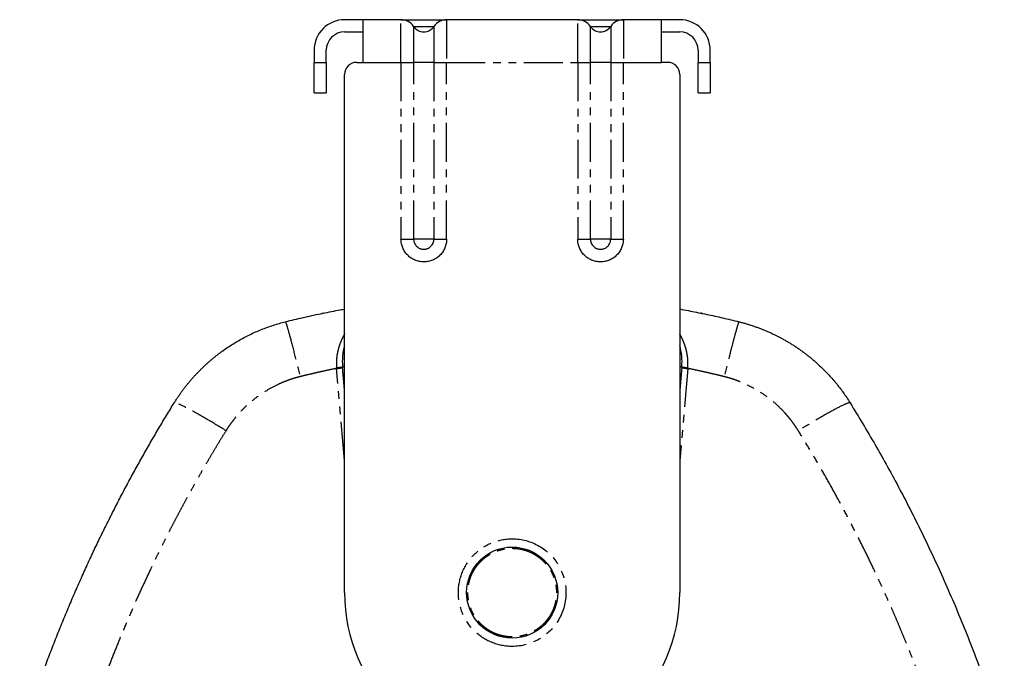
# Model space of a CAD drawing. Units: millimetres. Extents: x 207 to 2389, y -368 to 2234.
# Drawn here: x 253 to 1061, y 1710 to 2234 of the extents above; entities that cross this region are included whole.
import ezdxf

# ---------------------------------------------------------------- set-up
doc = ezdxf.new("R2010")
doc.units = ezdxf.units.MM
doc.header["$LTSCALE"] = 5
doc.linetypes.add('PHANTOM', pattern=[12.7, 6.35, -1.27, 1.27, -1.27, 1.27, -1.27])

msp = doc.modelspace()

# ---------------------------------------------------------------- linework, layer by layer
at = {"linetype": 'Continuous'}
for p, q in [((534.8, 2233.97), (519.8, 2233.97)), ((534.8, 2233.97), (534.8, 2198.97)), ((566.09, 2233.97), (534.8, 2233.97)), ((711.09, 2233.97), (603.51, 2233.97)), ((779.8, 2233.97), (748.51, 2233.97)), ((779.8, 2198.97), (779.8, 2233.97)), ((794.8, 2233.97), (779.8, 2233.97)), ((519.8, 2223.97), (534.8, 2223.97)), ((779.8, 2223.97), (794.8, 2223.97)), ((494.8, 2208.97), (494.8, 2198.97)), ((504.8, 2198.97), (504.8, 2208.97)), ((809.8, 2208.97), (809.8, 2198.97)), ((819.8, 2198.97), (819.8, 2208.97)), ((494.8, 2173.97), (494.8, 2198.97)), ((504.8, 2198.97), (504.8, 2173.97)), ((529.8, 2198.97), (534.8, 2198.97)), ((784.8, 2198.97), (779.8, 2198.97)), ((809.8, 2173.97), (809.8, 2198.97)), ((819.8, 2198.97), (819.8, 2173.97)), ((519.8, 1763.97), (519.8, 2188.97)), ((794.8, 2188.97), (794.8, 1763.97)), ((494.8, 2173.97), (504.8, 2173.97)), ((809.8, 2173.97), (819.8, 2173.97)), ((501.39, 1993.02), (501.37, 1993.02)), ((813.25, 1993.01), (813.23, 1993.01)), ((519.8, 1930.07), (518.14, 1949.05)), ((796.46, 1949.05), (794.8, 1930.07))]:
    msp.add_line(p, q, dxfattribs=at)
at = {"linetype": 'PHANTOM'}
for p, q in [((566.09, 2198.97), (566.09, 2233.97)), ((603.51, 2233.97), (603.51, 2198.97)), ((711.09, 2198.97), (711.09, 2233.97)), ((748.51, 2233.97), (748.51, 2198.97)), ((576.49, 2198.97), (576.49, 2228.41)), ((576.49, 2228.41), (593.12, 2228.41)), ((593.12, 2228.41), (593.12, 2198.97)), ((721.49, 2198.97), (721.49, 2228.41)), ((721.49, 2228.41), (738.12, 2228.41)), ((738.12, 2228.41), (738.12, 2198.97)), ((494.8, 2198.97), (504.8, 2198.97)), ((534.8, 2198.97), (566.09, 2198.97)), ((566.09, 2198.97), (566.09, 2053.97)), ((566.09, 2198.97), (576.49, 2198.97)), ((576.49, 2053.97), (576.49, 2198.97)), ((593.12, 2198.97), (576.49, 2198.97)), ((593.12, 2198.97), (603.51, 2198.97)), ((593.12, 2198.97), (593.12, 2053.97)), ((603.51, 2053.97), (603.51, 2198.97)), ((603.51, 2198.97), (711.09, 2198.97)), ((711.09, 2198.97), (711.09, 2053.97)), ((711.09, 2198.97), (721.49, 2198.97)), ((721.49, 2053.97), (721.49, 2198.97)), ((738.12, 2198.97), (721.49, 2198.97)), ((738.12, 2198.97), (748.51, 2198.97)), ((738.12, 2198.97), (738.12, 2053.97)), ((748.51, 2053.97), (748.51, 2198.97)), ((748.51, 2198.97), (779.8, 2198.97)), ((809.8, 2198.97), (819.8, 2198.97)), ((566.09, 2053.97), (576.49, 2053.97)), ((593.12, 2053.97), (576.49, 2053.97)), ((593.12, 2053.97), (603.51, 2053.97)), ((711.09, 2053.97), (721.49, 2053.97)), ((738.12, 2053.97), (721.49, 2053.97)), ((738.12, 2053.97), (748.51, 2053.97)), ((519.8, 1872.35), (513.19, 1947.89)), ((801.41, 1947.89), (794.8, 1872.35))]:
    msp.add_line(p, q, dxfattribs=at)
at = {"linetype": 'PHANTOM', "flags": 128}
for points in [[(518.14, 1949.05), (518.15, 1949.05), (518.18, 1949.05), (518.22, 1949.05), (518.28, 1949.06), (518.37, 1949.07), (518.46, 1949.07), (518.58, 1949.08), (518.71, 1949.1), (518.86, 1949.11), (519.02, 1949.12), (519.2, 1949.14), (519.39, 1949.15), (519.6, 1949.17), (519.8, 1949.19)], [(794.8, 1949.19), (795, 1949.17), (795.21, 1949.15), (795.4, 1949.14), (795.58, 1949.12), (795.74, 1949.11), (795.89, 1949.1), (796.02, 1949.08), (796.14, 1949.07), (796.23, 1949.07), (796.32, 1949.06), (796.38, 1949.05), (796.42, 1949.05), (796.45, 1949.05), (796.46, 1949.05)]]:
    msp.add_lwpolyline(points, dxfattribs=at)
at = {"linetype": 'Continuous'}
msp.add_circle((657.3, 1763.97), 37.34, dxfattribs=at)
for centre, radius, start, end in [((519.8, 2208.97), 25, 90, 180), ((566.09, 2221.47), 12.5, 33.74899, 90), ((603.51, 2221.47), 12.5, 90, 146.25101), ((711.09, 2221.47), 12.5, 33.74899, 90), ((748.51, 2221.47), 12.5, 90, 146.25101), ((794.8, 2208.97), 25, 0, 90), ((519.8, 2208.97), 15, 90, 180), ((584.8, 2233.97), 10, 213.74899, 326.25101), ((729.8, 2233.97), 10, 213.74899, 326.25101), ((794.8, 2208.97), 15, 0, 90), ((529.8, 2188.97), 10, 90, 180), ((784.8, 2188.97), 10, 0, 90), ((567.95, 1953.4), 50, 164.36322, 185), ((746.65, 1953.4), 50, 355, 15.63678), ((657.3, 1763.97), 137.5, 180, 0)]:
    msp.add_arc(centre, radius, start, end, dxfattribs=at)
at = {"linetype": 'PHANTOM'}
for centre, radius, start, end in [((584.8, 2053.97), 8.31, 180, 360), ((729.8, 2053.97), 8.31, 180, 360), ((512.84, 1966.32), 18.44, 271.09091, 286.8112), ((801.76, 1966.32), 18.44, 253.1888, 268.90909)]:
    msp.add_arc(centre, radius, start, end, dxfattribs=at)
at = {"linetype": 'Continuous'}
for points, knots in [([(566.09, 2233.97), (566.09, 2233.97), (568.06, 2233.97), (575.08, 2233.97), (579.84, 2233.97), (589.76, 2233.97), (594.52, 2233.97), (601.54, 2233.97), (603.51, 2233.97), (603.51, 2233.97)], [0, 0, 0, 0, 0.25, 0.25, 0.5, 0.5, 0.75, 0.75, 1, 1, 1, 1]), ([(711.09, 2233.97), (711.09, 2233.97), (713.06, 2233.97), (720.08, 2233.97), (724.84, 2233.97), (734.76, 2233.97), (739.52, 2233.97), (746.54, 2233.97), (748.51, 2233.97), (748.51, 2233.97)], [0, 0, 0, 0, 0.25, 0.25, 0.5, 0.5, 0.75, 0.75, 1, 1, 1, 1]), ([(471.32, 1986.18), (473.72, 1986.77), (478.5, 1987.94), (485.69, 1989.62), (492.89, 1991.23), (500.1, 1992.77), (507.32, 1994.24), (513.89, 1995.51), (518.05, 1996.27), (519.8, 1996.59)], [0, 0, 0, 0, 0.148977, 0.297866, 0.446665, 0.595376, 0.743999, 0.892533, 1, 1, 1, 1]), ([(519.8, 1996.6), (519.8, 1996.6), (519.78, 1996.59), (519.77, 1996.59), (519.77, 1996.59), (519.77, 1996.59)], [0, 0, 0, 0, 0.089774, 0.570406, 1, 1, 1, 1]), ([(794.83, 1996.59), (794.83, 1996.59), (794.83, 1996.59), (794.81, 1996.59), (794.8, 1996.6)], [0, 0, 0, 0, 0.581588, 1, 1, 1, 1]), ([(794.8, 1996.59), (795.34, 1996.49), (798.3, 1995.97), (803.46, 1994.98), (810.29, 1993.63), (816.9, 1992.26), (823.51, 1990.83), (830.11, 1989.34), (836.7, 1987.8), (841.08, 1986.72), (843.28, 1986.18)], [0, 0, 0, 0, 0.033234, 0.181723, 0.317917, 0.454184, 0.590526, 0.726943, 0.863434, 1, 1, 1, 1]), ([(501.52, 1993.05), (501.48, 1993.04), (501.39, 1993.02), (501.33, 1993.01), (501.29, 1993)], [0, 0, 0, 0, 0.498884, 1, 1, 1, 1]), ([(501.59, 1993.06), (501.57, 1993.06), (501.5, 1993.05), (501.42, 1993.03), (501.38, 1993.02), (501.36, 1993.02)], [0, 0, 0, 0, 0.170589, 0.584905, 1, 1, 1, 1]), ([(501.53, 1993.05), (501.54, 1993.05), (501.58, 1993.06), (501.69, 1993.09), (501.85, 1993.12), (501.99, 1993.15), (502.06, 1993.16)], [0, 0, 0, 0, 0.198828, 0.480437, 0.760966, 1, 1, 1, 1]), ([(501.61, 1993.07), (501.63, 1993.07), (501.66, 1993.08), (501.7, 1993.09), (501.7, 1993.09)], [0, 0, 0, 0, 0.951319, 1, 1, 1, 1]), ([(502.51, 1993.25), (502.46, 1993.24), (502.36, 1993.22), (502.27, 1993.2), (502.23, 1993.2)], [0, 0, 0, 0, 0.50848, 1, 1, 1, 1]), ([(813.23, 1993.02), (813.23, 1993.02), (813.22, 1993.02), (813.16, 1993.03), (813.1, 1993.05), (813.02, 1993.06), (812.93, 1993.08), (812.85, 1993.1), (812.77, 1993.11), (812.7, 1993.13), (812.64, 1993.14), (812.58, 1993.15), (812.5, 1993.17), (812.4, 1993.19), (812.26, 1993.22), (812.15, 1993.24), (812.09, 1993.25)], [0, 0, 0, 0, 0.121191, 0.232776, 0.334758, 0.427112, 0.509852, 0.582972, 0.646488, 0.689568, 0.726761, 0.7642, 0.807366, 0.856248, 0.928885, 1, 1, 1, 1]), ([(812.62, 1993.14), (812.66, 1993.14), (812.77, 1993.11), (812.91, 1993.09), (813.02, 1993.06), (813.06, 1993.05), (813.07, 1993.05)], [0, 0, 0, 0, 0.152544, 0.46573, 0.780145, 1, 1, 1, 1]), ([(813.12, 1993.04), (813.12, 1993.04), (813.11, 1993.04), (813.06, 1993.06), (813, 1993.07), (812.99, 1993.07)], [0, 0, 0, 0, 0.44427, 0.884835, 1, 1, 1, 1]), ([(813.31, 1993), (813.27, 1993.01), (813.21, 1993.02), (813.12, 1993.04), (813.08, 1993.05)], [0, 0, 0, 0, 0.501091, 1, 1, 1, 1]), ([(380.04, 1919.64), (380.54, 1920.43), (381.53, 1922.02), (383.08, 1924.35), (384.65, 1926.64), (386.26, 1928.89), (387.89, 1931.1), (389.56, 1933.26), (391.25, 1935.38), (392.97, 1937.45), (394.72, 1939.48), (396.49, 1941.46), (398.28, 1943.4), (400.09, 1945.29), (401.93, 1947.14), (403.78, 1948.95), (405.65, 1950.71), (407.54, 1952.43), (409.44, 1954.1), (411.36, 1955.73), (413.3, 1957.32), (415.24, 1958.87), (417.2, 1960.37), (419.95, 1962.41), (423.55, 1964.94), (428.05, 1967.86), (432.63, 1970.61), (437.28, 1973.18), (442, 1975.57), (446.77, 1977.79), (451.6, 1979.83), (456.48, 1981.69), (461.39, 1983.37), (466.34, 1984.89), (469.66, 1985.75), (471.32, 1986.18)], [0, 0, 0, 0, 0.024322, 0.048491, 0.072509, 0.096375, 0.12009, 0.143652, 0.167063, 0.190322, 0.213429, 0.236384, 0.259187, 0.281839, 0.304339, 0.326687, 0.348883, 0.370928, 0.392821, 0.414562, 0.436151, 0.457589, 0.478875, 0.500009, 0.546513, 0.592806, 0.638889, 0.684762, 0.730425, 0.775878, 0.821122, 0.866156, 0.91098, 0.955595, 1, 1, 1, 1]), ([(843.28, 1986.18), (844.19, 1985.95), (846.02, 1985.48), (848.75, 1984.72), (851.47, 1983.9), (854.18, 1983.03), (856.88, 1982.11), (859.58, 1981.13), (862.25, 1980.1), (864.92, 1979.02), (867.57, 1977.88), (870.21, 1976.69), (872.83, 1975.44), (875.43, 1974.14), (878.01, 1972.79), (880.57, 1971.38), (883.11, 1969.92), (885.62, 1968.41), (888.12, 1966.84), (890.58, 1965.22), (893.02, 1963.55), (895.85, 1961.53), (899.06, 1959.12), (902.62, 1956.27), (906.13, 1953.28), (909.6, 1950.13), (913, 1946.84), (916.35, 1943.4), (919.61, 1939.81), (922.8, 1936.07), (925.9, 1932.19), (928.91, 1928.15), (931.81, 1923.97), (933.64, 1921.09), (934.56, 1919.64)], [0, 0, 0, 0, 0.024398, 0.048859, 0.073383, 0.097971, 0.122622, 0.147336, 0.172114, 0.196956, 0.221861, 0.246829, 0.271861, 0.296956, 0.322115, 0.347338, 0.372624, 0.397973, 0.423386, 0.448863, 0.474403, 0.500008, 0.538868, 0.578238, 0.618119, 0.658509, 0.69941, 0.740821, 0.782742, 0.825173, 0.868114, 0.911566, 0.955528, 1, 1, 1, 1]), ([(253.26, 1642.18), (253.98, 1644.48), (255.42, 1649.09), (257.64, 1655.96), (259.88, 1662.79), (262.16, 1669.59), (264.47, 1676.35), (266.81, 1683.06), (269.18, 1689.74), (271.57, 1696.38), (274, 1702.99), (276.46, 1709.55), (278.95, 1716.07), (281.46, 1722.56), (284, 1729), (286.57, 1735.41), (289.17, 1741.77), (291.79, 1748.1), (294.43, 1754.39), (297.1, 1760.64), (299.8, 1766.85), (302.52, 1773.02), (305.26, 1779.15), (308.02, 1785.24), (310.81, 1791.29), (313.62, 1797.3), (316.45, 1803.27), (319.3, 1809.21), (322.18, 1815.1), (325.07, 1820.95), (327.98, 1826.77), (330.91, 1832.54), (333.86, 1838.28), (336.83, 1843.98), (339.81, 1849.63), (342.82, 1855.25), (345.84, 1860.83), (348.87, 1866.37), (351.92, 1871.87), (354.99, 1877.33), (358.07, 1882.76), (361.17, 1888.14), (364.28, 1893.49), (367.4, 1898.79), (370.54, 1904.06), (373.69, 1909.29), (376.86, 1914.48), (378.98, 1917.92), (380.04, 1919.64)], [0, 0, 0, 0, 0.023697, 0.047307, 0.07083, 0.094266, 0.117615, 0.140877, 0.164052, 0.18714, 0.210141, 0.233055, 0.255882, 0.278621, 0.301274, 0.32384, 0.346319, 0.36871, 0.391015, 0.413233, 0.435363, 0.457407, 0.479364, 0.501233, 0.523016, 0.544711, 0.56632, 0.587842, 0.609276, 0.630624, 0.651884, 0.673058, 0.694144, 0.715144, 0.736056, 0.756881, 0.77762, 0.798271, 0.818836, 0.839313, 0.859703, 0.880007, 0.900223, 0.920353, 0.940395, 0.96035, 0.980219, 1, 1, 1, 1]), ([(934.56, 1919.64), (941.52, 1908.16), (955.64, 1884.89), (975.59, 1848.6), (994.87, 1810.67), (1013.26, 1771.02), (1030.61, 1729.67), (1046.82, 1686.92), (1056.31, 1657.66), (1061.07, 1642.99)], [0, 0, 0, 0, 0.131953, 0.267674, 0.407163, 0.550419, 0.697443, 0.848236, 1, 1, 1, 1])]:
    msp.add_open_spline(points, degree=3, knots=knots, dxfattribs=at)
at = {"linetype": 'PHANTOM'}
for points in [[(584.8, 2035.26), (574.47, 2035.26), (566.09, 2043.64), (566.09, 2053.97)], [(729.8, 2035.26), (719.47, 2035.26), (711.09, 2043.64), (711.09, 2053.97)], [(748.51, 2053.97), (748.51, 2043.64), (740.13, 2035.26), (729.8, 2035.26)], [(513.17, 1948.23), (513.17, 1948.12), (513.18, 1948), (513.19, 1947.89)], [(801.41, 1947.89), (801.42, 1948), (801.43, 1948.12), (801.43, 1948.23)]]:
    msp.add_open_spline(points, degree=3, dxfattribs=at)
for points, knots in [([(603.51, 2053.97), (603.51, 2049), (601.54, 2044.25), (594.52, 2037.23), (589.76, 2035.26), (584.8, 2035.26)], [0, 0, 0, 0, 0.5, 0.5, 1, 1, 1, 1]), ([(471.32, 1986.18), (471.42, 1986.2), (472.1, 1984.32), (474.91, 1974.21), (479.06, 1958.33), (482.02, 1946.65), (483.4, 1941.15)], [0.000004, 0.000004, 0.000004, 0.000004, 0.250004, 0.5000041, 0.7500042, 1.0000003, 1.0000003, 1.0000003, 1.0000003]), ([(843.28, 1986.18), (843.18, 1986.2), (842.67, 1984.78), (841.1, 1979.29), (839.52, 1973.48), (837.61, 1966.28), (834.8, 1955.41), (832.58, 1946.65), (831.2, 1941.15)], [0, 0, 0, 0, 0.25, 0.375, 0.5, 0.625, 0.75, 1, 1, 1, 1]), ([(519.8, 1976.12), (519.8, 1976.12), (519.58, 1975.75), (519.11, 1974.91), (518.42, 1973.62), (517.73, 1972.22), (517.22, 1971.11), (516.89, 1970.33), (516.7, 1969.89), (516.52, 1969.44), (516.34, 1969), (516.17, 1968.56), (516.01, 1968.12), (515.85, 1967.68), (515.64, 1967.09), (515.39, 1966.35), (515.1, 1965.45), (514.81, 1964.47), (514.52, 1963.41), (514.24, 1962.27), (514, 1961.15), (513.83, 1960.26), (513.71, 1959.6), (513.63, 1959.15), (513.56, 1958.71), (513.5, 1958.26), (513.44, 1957.8), (513.38, 1957.35), (513.33, 1956.89), (513.27, 1956.32), (513.2, 1955.63), (513.16, 1955.03), (513.13, 1954.63), (513.12, 1954.45), (513.12, 1954.29), (513.11, 1954.16), (513.1, 1954.05), (513.1, 1953.94), (513.09, 1953.73), (513.08, 1953.41), (513.06, 1952.95), (513.05, 1952.43), (513.05, 1951.86), (513.05, 1951.24), (513.06, 1950.56), (513.08, 1949.83), (513.12, 1949.05), (513.15, 1948.51), (513.17, 1948.23)], [0, 0, 0, 0, 0.000283, 0.048329, 0.105381, 0.162271, 0.218989, 0.236431, 0.253697, 0.270787, 0.287703, 0.304444, 0.321012, 0.337406, 0.353627, 0.387051, 0.41972, 0.451638, 0.493204, 0.533418, 0.572281, 0.609791, 0.624967, 0.640149, 0.655341, 0.67054, 0.685746, 0.700961, 0.716186, 0.731419, 0.758253, 0.785115, 0.79115, 0.797184, 0.803221, 0.806813, 0.81022, 0.81381, 0.81758, 0.830783, 0.845817, 0.862681, 0.881372, 0.901884, 0.9238, 0.947463, 0.972866, 1, 1, 1, 1]), ([(801.43, 1948.23), (801.45, 1948.49), (801.48, 1949), (801.51, 1949.74), (801.53, 1950.42), (801.54, 1951.05), (801.55, 1951.63), (801.55, 1952.16), (801.54, 1952.64), (801.53, 1953.06), (801.52, 1953.43), (801.51, 1953.75), (801.5, 1954.02), (801.49, 1954.2), (801.48, 1954.33), (801.48, 1954.42), (801.47, 1954.5), (801.47, 1954.58), (801.46, 1954.67), (801.46, 1954.75), (801.44, 1954.96), (801.41, 1955.41), (801.34, 1956.32), (801.21, 1957.49), (801.03, 1958.8), (800.87, 1959.76), (800.74, 1960.42), (800.67, 1960.79), (800.59, 1961.17), (800.51, 1961.56), (800.42, 1961.95), (800.33, 1962.34), (800.24, 1962.74), (800.1, 1963.3), (799.91, 1964.01), (799.67, 1964.89), (799.36, 1965.89), (799, 1967.01), (798.55, 1968.25), (798.06, 1969.52), (797.69, 1970.39), (797.47, 1970.89), (797.43, 1971), (797.38, 1971.1), (797.33, 1971.21), (797.28, 1971.32), (797.23, 1971.43), (797.18, 1971.54), (797.05, 1971.84), (796.82, 1972.31), (796.51, 1972.96), (796.11, 1973.76), (795.59, 1974.73), (795.12, 1975.57), (794.85, 1976.03), (794.8, 1976.11)], [0, 0, 0, 0, 0.025572, 0.049485, 0.071733, 0.092308, 0.111204, 0.128417, 0.143943, 0.15778, 0.169926, 0.180379, 0.189136, 0.196201, 0.19897, 0.201739, 0.204507, 0.207273, 0.210038, 0.212803, 0.215566, 0.23074, 0.257743, 0.305652, 0.348105, 0.390258, 0.403003, 0.415959, 0.429124, 0.442499, 0.456086, 0.469881, 0.483888, 0.498107, 0.52858, 0.559981, 0.592309, 0.637058, 0.683475, 0.731567, 0.78134, 0.785538, 0.789752, 0.793983, 0.798229, 0.802492, 0.806771, 0.811068, 0.81538, 0.842861, 0.867946, 0.893546, 0.94054, 0.989165, 1, 1, 1, 1]), ([(513.19, 1947.89), (511.2, 1947.48), (507.21, 1946.65), (501.24, 1945.35), (495.28, 1944), (489.33, 1942.61), (485.37, 1941.63), (483.4, 1941.15)], [0, 0, 0, 0, 0.200014, 0.400007, 0.599993, 0.799986, 1, 1, 1, 1]), ([(518.14, 1949.05), (518.14, 1949), (518.02, 1948.93), (517.52, 1948.8), (517.14, 1948.72), (516.25, 1948.57), (515.69, 1948.5), (514.47, 1948.35), (513.8, 1948.28), (513.17, 1948.23)], [0, 0, 0, 0, 0.25, 0.25, 0.5, 0.5, 0.75, 0.75, 1, 1, 1, 1]), ([(801.43, 1948.23), (800.8, 1948.28), (800.13, 1948.35), (798.91, 1948.5), (798.35, 1948.57), (797.46, 1948.72), (797.08, 1948.8), (796.58, 1948.93), (796.46, 1949), (796.46, 1949.05)], [0, 0, 0, 0, 0.25, 0.25, 0.5, 0.5, 0.75, 0.75, 1, 1, 1, 1]), ([(831.2, 1941.15), (829.23, 1941.63), (825.27, 1942.61), (819.32, 1944), (813.36, 1945.35), (807.39, 1946.65), (803.4, 1947.48), (801.41, 1947.89)], [0, 0, 0, 0, 0.200014, 0.400007, 0.599993, 0.799986, 1, 1, 1, 1]), ([(483.4, 1941.15), (482.7, 1940.97), (481.3, 1940.61), (479.22, 1940.01), (477.16, 1939.38), (475.12, 1938.71), (473.1, 1937.99), (471.1, 1937.23), (469.12, 1936.43), (467.16, 1935.59), (462.93, 1933.68), (456.6, 1930.34), (448.53, 1925.03), (441, 1918.97), (435.49, 1913.57), (431.64, 1909.26), (429.2, 1906.29), (426.86, 1903.23), (424.63, 1900.06), (423.24, 1897.88), (422.54, 1896.78)], [0, 0, 0, 0, 0.028075, 0.056048, 0.083932, 0.111737, 0.139478, 0.167167, 0.194816, 0.222437, 0.250045, 0.375029, 0.500005, 0.624946, 0.749965, 0.799655, 0.84943, 0.899363, 0.949529, 1, 1, 1, 1]), ([(892.06, 1896.78), (891.68, 1897.39), (890.91, 1898.61), (889.71, 1900.41), (888.48, 1902.17), (887.22, 1903.91), (885.92, 1905.61), (884.59, 1907.28), (883.22, 1908.92), (881.82, 1910.53), (878.71, 1913.96), (873.6, 1918.97), (866.07, 1925.03), (858, 1930.34), (851.16, 1933.94), (845.88, 1936.29), (842.31, 1937.71), (838.67, 1939), (834.97, 1940.16), (832.46, 1940.82), (831.2, 1941.15)], [0, 0, 0, 0, 0.028075, 0.056048, 0.083932, 0.111737, 0.139478, 0.167167, 0.194816, 0.222437, 0.250045, 0.375029, 0.500005, 0.624946, 0.749965, 0.799655, 0.84943, 0.899363, 0.949529, 1, 1, 1, 1]), ([(422.54, 1896.78), (417.62, 1899.82), (407.03, 1906.21), (392.19, 1914.6), (382.36, 1919.47), (380.22, 1919.93), (380.04, 1919.64)], [0.0000044, 0.0000044, 0.0000044, 0.0000044, 0.25, 0.5000001, 0.7500001, 1.0000001, 1.0000001, 1.0000001, 1.0000001]), ([(934.56, 1919.64), (934.38, 1919.93), (932.24, 1919.47), (922.41, 1914.6), (907.57, 1906.21), (896.98, 1899.82), (892.06, 1896.78)], [0.0000044, 0.0000044, 0.0000044, 0.0000044, 0.2500045, 0.5000045, 0.7500045, 1.0000001, 1.0000001, 1.0000001, 1.0000001]), ([(422.54, 1896.78), (421.2, 1894.62), (418.53, 1890.28), (414.57, 1883.75), (410.66, 1877.2), (406.79, 1870.62), (402.96, 1864.02), (399.18, 1857.39), (395.44, 1850.75), (391.75, 1844.07), (388.1, 1837.38), (384.5, 1830.66), (380.94, 1823.92), (377.42, 1817.16), (373.95, 1810.37), (370.53, 1803.56), (367.14, 1796.73), (363.81, 1789.87), (359.54, 1780.96), (354.4, 1769.95), (348.46, 1756.83), (342.7, 1743.64), (337.09, 1730.38), (331.65, 1717.05), (326.38, 1703.65), (321.27, 1690.18), (316.31, 1676.64), (313.15, 1667.56), (311.57, 1663.02)], [0, 0, 0, 0, 0.029459, 0.058905, 0.088341, 0.117767, 0.147184, 0.176595, 0.205999, 0.235399, 0.264796, 0.294191, 0.323585, 0.352979, 0.382375, 0.411774, 0.441177, 0.470586, 0.500001, 0.555555, 0.61109, 0.666614, 0.722135, 0.777662, 0.833204, 0.888768, 0.944364, 1, 1, 1, 1]), ([(1003.03, 1663.02), (1002.2, 1665.43), (1000.53, 1670.24), (997.97, 1677.43), (995.37, 1684.6), (992.72, 1691.76), (990.03, 1698.89), (987.28, 1706.01), (984.5, 1713.11), (981.66, 1720.18), (978.78, 1727.24), (975.86, 1734.28), (972.89, 1741.29), (969.87, 1748.29), (966.8, 1755.27), (963.69, 1762.23), (960.54, 1769.17), (957.34, 1776.09), (953.13, 1785.04), (947.85, 1795.98), (941.43, 1808.87), (934.86, 1821.68), (928.12, 1834.41), (921.23, 1847.05), (914.18, 1859.61), (906.97, 1872.09), (899.61, 1884.49), (894.58, 1892.69), (892.06, 1896.78)], [0, 0, 0, 0, 0.029459, 0.058905, 0.088341, 0.117767, 0.147185, 0.176595, 0.206, 0.2354, 0.264797, 0.294191, 0.323585, 0.352979, 0.382375, 0.411774, 0.441177, 0.470586, 0.500001, 0.555556, 0.611091, 0.666614, 0.722135, 0.777662, 0.833204, 0.888768, 0.944364, 1, 1, 1, 1]), ([(657.3, 1719.82), (645.59, 1719.82), (634.37, 1724.48), (617.81, 1741.03), (613.16, 1752.26), (613.16, 1775.67), (617.81, 1786.9), (634.37, 1803.46), (645.59, 1808.11), (657.3, 1808.11)], [0, 0, 0, 0, 0.25, 0.25, 0.5, 0.5, 0.75, 0.75, 1, 1, 1, 1]), ([(657.3, 1808.11), (673.07, 1808.11), (687.64, 1799.69), (703.41, 1772.38), (703.41, 1755.55), (687.64, 1728.24), (673.07, 1719.82), (657.3, 1719.82)], [0, 0, 0, 0, 0.333333, 0.333333, 0.666667, 0.666667, 1, 1, 1, 1]), ([(657.3, 1727.63), (656.77, 1727.64), (655.7, 1727.65), (654.1, 1727.76), (652.52, 1727.94), (650.94, 1728.18), (649.38, 1728.49), (647.85, 1728.87), (646.34, 1729.31), (644.85, 1729.82), (643.38, 1730.39), (641.93, 1731.03), (640.49, 1731.74), (639.1, 1732.51), (637.73, 1733.34), (636.41, 1734.22), (635.14, 1735.16), (633.91, 1736.14), (632.73, 1737.18), (631.59, 1738.27), (630.49, 1739.42), (629.44, 1740.62), (628.44, 1741.87), (627.5, 1743.16), (626.62, 1744.48), (625.8, 1745.83), (625.05, 1747.21), (624.35, 1748.62), (623.72, 1750.06), (623.14, 1751.55), (622.63, 1753.06), (622.18, 1754.59), (621.8, 1756.15), (621.5, 1757.71), (621.26, 1759.27), (621.09, 1760.83), (620.99, 1762.4), (620.95, 1763.98), (620.99, 1765.56), (621.09, 1767.16), (621.27, 1768.75), (621.51, 1770.33), (621.83, 1771.89), (622.2, 1773.42), (622.64, 1774.92), (623.15, 1776.41), (623.72, 1777.88), (624.36, 1779.34), (625.07, 1780.77), (625.84, 1782.17), (626.67, 1783.54), (627.56, 1784.86), (628.49, 1786.13), (629.48, 1787.35), (630.51, 1788.53), (631.61, 1789.67), (632.75, 1790.77), (633.96, 1791.83), (635.2, 1792.83), (636.49, 1793.77), (637.82, 1794.65), (639.17, 1795.47), (640.54, 1796.22), (641.95, 1796.91), (643.4, 1797.55), (644.88, 1798.13), (646.39, 1798.64), (647.93, 1799.08), (649.48, 1799.46), (651.04, 1799.77), (652.6, 1800.01), (654.16, 1800.18), (655.73, 1800.28), (656.77, 1800.3), (657.3, 1800.3)], [0, 0, 0, 0, 0.014059, 0.02806, 0.042029, 0.055994, 0.070003, 0.083756, 0.09749, 0.11123, 0.125002, 0.13901, 0.152991, 0.166972, 0.180979, 0.19501, 0.208752, 0.22248, 0.236221, 0.249999, 0.264011, 0.277994, 0.291975, 0.305981, 0.32001, 0.333752, 0.34748, 0.361221, 0.374999, 0.389011, 0.402993, 0.416974, 0.43098, 0.445011, 0.458755, 0.472484, 0.486223, 0.5, 0.51401, 0.527992, 0.541973, 0.55598, 0.570011, 0.583754, 0.597482, 0.611223, 0.625, 0.639012, 0.652995, 0.666976, 0.680982, 0.695011, 0.708753, 0.722481, 0.736222, 0.75, 0.764012, 0.777995, 0.791976, 0.805982, 0.820013, 0.833756, 0.847484, 0.861223, 0.874998, 0.889003, 0.902985, 0.916972, 0.93099, 0.944999, 0.958708, 0.972428, 0.986183, 1, 1, 1, 1]), ([(657.3, 1800.3), (657.84, 1800.29), (658.9, 1800.28), (660.5, 1800.17), (662.09, 1800), (663.66, 1799.75), (665.22, 1799.44), (666.75, 1799.06), (668.26, 1798.62), (669.75, 1798.12), (671.22, 1797.54), (672.67, 1796.9), (674.11, 1796.2), (675.51, 1795.43), (676.87, 1794.59), (678.19, 1793.71), (679.46, 1792.77), (680.69, 1791.79), (681.87, 1790.75), (683.01, 1789.66), (684.11, 1788.51), (685.16, 1787.31), (686.16, 1786.06), (687.1, 1784.77), (687.98, 1783.45), (688.8, 1782.1), (689.55, 1780.72), (690.25, 1779.31), (690.88, 1777.87), (691.46, 1776.39), (691.97, 1774.87), (692.42, 1773.34), (692.8, 1771.79), (693.1, 1770.22), (693.34, 1768.66), (693.51, 1767.1), (693.61, 1765.54), (693.65, 1763.96), (693.61, 1762.37), (693.51, 1760.77), (693.33, 1759.19), (693.09, 1757.61), (692.77, 1756.05), (692.4, 1754.51), (691.96, 1753.01), (691.45, 1751.52), (690.88, 1750.05), (690.24, 1748.59), (689.53, 1747.16), (688.76, 1745.76), (687.93, 1744.4), (687.04, 1743.07), (686.11, 1741.8), (685.12, 1740.58), (684.09, 1739.4), (683, 1738.26), (681.85, 1737.16), (680.65, 1736.11), (679.4, 1735.11), (678.11, 1734.16), (676.78, 1733.28), (675.43, 1732.46), (674.06, 1731.71), (672.65, 1731.02), (671.2, 1730.38), (669.72, 1729.81), (668.21, 1729.29), (666.67, 1728.85), (665.12, 1728.47), (663.56, 1728.16), (662, 1727.92), (660.44, 1727.76), (658.88, 1727.65), (657.83, 1727.64), (657.3, 1727.63)], [0, 0, 0, 0, 0.014059, 0.02806, 0.042029, 0.055994, 0.070003, 0.083756, 0.09749, 0.11123, 0.125002, 0.13901, 0.152991, 0.166972, 0.180979, 0.19501, 0.208752, 0.22248, 0.236221, 0.249999, 0.264011, 0.277994, 0.291975, 0.30598, 0.32001, 0.333752, 0.34748, 0.361221, 0.375, 0.389011, 0.402993, 0.416974, 0.43098, 0.445012, 0.458755, 0.472483, 0.486223, 0.5, 0.51401, 0.527992, 0.541973, 0.55598, 0.570011, 0.583754, 0.597482, 0.611222, 0.625, 0.639012, 0.652995, 0.666976, 0.680982, 0.695011, 0.708753, 0.722481, 0.736222, 0.750001, 0.764012, 0.777995, 0.791976, 0.805982, 0.820013, 0.833756, 0.847484, 0.861223, 0.874998, 0.889003, 0.902985, 0.916972, 0.93099, 0.944999, 0.958708, 0.972428, 0.986183, 1, 1, 1, 1])]:
    msp.add_open_spline(points, degree=3, knots=knots, dxfattribs=at)

doc.saveas('drawing.dxf')
